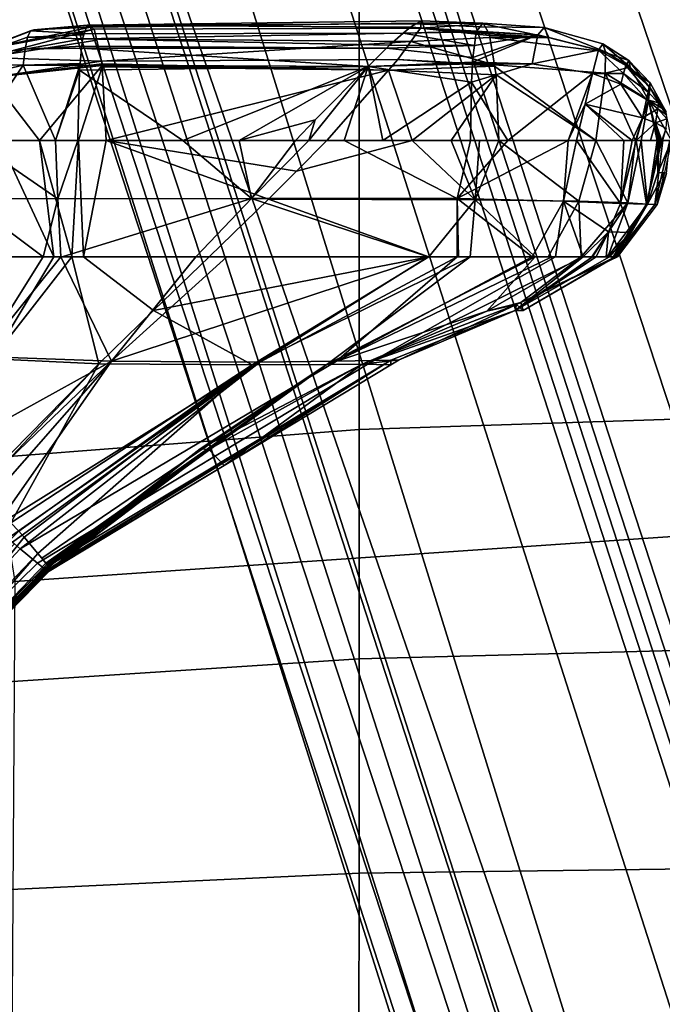
# Model space of a CAD drawing. Units: inches. Extents: x 0 to 141, y 0 to 160.
# Drawn here: x 35 to 36, y 42 to 45 of the extents above; entities that cross this region are included whole.
import ezdxf

# ---------------------------------------------------------------- set-up
doc = ezdxf.new("R2010")
doc.units = ezdxf.units.IN
doc.header["$MEASUREMENT"] = 0
for name, color, linetype in [('SEAT-BASE', 5, 'Continuous'), ('SEAT-FABRIC', 5, 'Continuous'), ('SEAT-FRAME', 5, 'Continuous'), ('SEAT-KNOBS', 5, 'Continuous')]:
    doc.layers.add(name, color=color, linetype=linetype)

# ---------------------------------------------------------------- blocks, each defined once
blk = doc.blocks.new('1SAYL_SUSPMIDBCK_ARMS_1T')
at = {"layer": 'SEAT-BASE'}
for points in [[(0.357, -1.1992, 5.949), (0.416, -1.18, 5.949), (3.1437, -9.5893, 3.9883), (3.0932, -9.6057, 3.9883)], [(0.4484, -1.1776, 5.9789), (3.176, -9.5868, 4.0182), (3.1437, -9.5893, 3.9883), (0.416, -1.18, 5.949)], [(3.176, -9.5868, 4.0182), (0.4484, -1.1776, 5.9789), (0.9022, -1.288, 5.915), (3.8098, -9.7298, 3.9258)], [(3.0932, -9.6057, 3.9883), (3.0656, -9.6227, 4.0182), (0.3294, -1.2162, 5.9789), (0.357, -1.1992, 5.949)], [(0.0272, -1.5724, 5.915), (0.3294, -1.2162, 5.9789), (3.0656, -9.6227, 4.0182), (2.6369, -10.1109, 3.9258)], [(3.8098, -9.7298, 3.9258), (0.9022, -1.288, 5.915), (1.0679, -1.2738, 5.9064)], [(1.0679, -1.2738, 5.9064), (1.1388, -1.2616, 5.9333), (3.8633, -9.7231, 3.9214), (3.8098, -9.7298, 3.9258)], [(1.29, -1.2716, 6.0974), (3.9592, -9.7087, 3.9962), (3.8633, -9.7231, 3.9214), (1.1388, -1.2616, 5.9333)], [(1.29, -1.2716, 6.0974), (1.379, -1.3694, 6.4002), (4.024, -9.7152, 4.1197), (3.9592, -9.7087, 3.9962)], [(1.3784, -1.5144, 6.7636), (4.0639, -9.7511, 4.308), (4.024, -9.7152, 4.1197), (1.379, -1.3694, 6.4002)], [(1.3784, -1.5144, 6.7636), (1.3448, -1.5805, 6.9061), (4.0383, -9.7812, 4.4355), (4.0639, -9.7511, 4.308)], [(-0.1153, -1.6582, 5.9064), (0.0272, -1.5724, 5.915), (2.6369, -10.1109, 3.9258), (-0.1153, -1.6582, 5.9064)], [(1.2811, -1.6514, 7.0284), (3.9727, -9.8285, 4.5522), (4.0383, -9.7812, 4.4355), (1.3448, -1.5805, 6.9061)], [(1.2811, -1.6514, 7.0284), (1.2088, -1.701, 7.0948), (3.8424, -9.8944, 4.6671), (3.9727, -9.8285, 4.5522)], [(2.5896, -10.137, 3.9214), (-0.1798, -1.69, 5.9333), (-0.1153, -1.6582, 5.9064), (2.6369, -10.1109, 3.9258)], [(2.5896, -10.137, 3.9214), (2.5036, -10.1816, 3.9962), (-0.2962, -1.787, 6.0974), (-0.1798, -1.69, 5.9333)], [(1.112, -1.7588, 7.1618), (3.6638, -9.9708, 4.7361), (3.8424, -9.8944, 4.6671), (1.2088, -1.701, 7.0948)], [(1.112, -1.7588, 7.1618), (0.8566, -1.8721, 7.2363), (3.4762, -10.0425, 4.7875), (3.6638, -9.9708, 4.7361)], [(2.4549, -10.225, 4.1197), (-0.3107, -1.9184, 6.4002), (-0.2962, -1.787, 6.0974), (2.5036, -10.1816, 3.9962)], [(0.6351, -1.9545, 7.2625), (3.2842, -10.1077, 4.8004), (3.4762, -10.0425, 4.7875), (0.8566, -1.8721, 7.2363)], [(2.4549, -10.225, 4.1197), (2.4438, -10.2775, 4.308), (-0.225, -2.0353, 6.7636), (-0.3107, -1.9184, 6.4002)], [(3.0905, -10.1678, 4.7875), (3.2842, -10.1077, 4.8004), (0.6351, -1.9545, 7.2625), (0.4074, -2.0181, 7.2363)], [(3.0905, -10.1678, 4.7875), (0.4074, -2.0181, 7.2363), (0.1341, -2.0765, 7.1618), (2.8966, -10.2201, 4.7361)], [(2.4822, -10.2868, 4.4355), (-0.1589, -2.0691, 6.9061), (-0.225, -2.0353, 6.7636), (2.4438, -10.2775, 4.308)], [(2.4822, -10.2868, 4.4355), (2.5631, -10.2866, 4.5522), (-0.0657, -2.089, 7.0284), (-0.1589, -2.0691, 6.9061)], [(2.7073, -10.2633, 4.6671), (0.0218, -2.0866, 7.0948), (-0.0657, -2.089, 7.0284), (2.5631, -10.2866, 4.5522)], [(2.7073, -10.2633, 4.6671), (2.8966, -10.2201, 4.7361), (0.1341, -2.0765, 7.1618), (0.0218, -2.0866, 7.0948)]]:
    blk.add_3dface(points, dxfattribs=at)
at = {"layer": 'SEAT-FABRIC'}
for points in [[(3.5433, -6.4163, 18.3822), (3.5568, -4.2959, 18.0014), (1.3864, -4.3993, 17.9649), (1.3723, -6.5648, 18.4042)], [(3.5433, -6.4163, 18.3822), (1.3723, -6.5648, 18.4042), (1.3558, -8.5959, 18.8843), (3.8588, -8.3968, 18.7536)]]:
    blk.add_3dface(points, dxfattribs=at)
at = {"layer": 'SEAT-FRAME'}
for points in [[(4.1094, -5.6606, 14.8278), (2.7273, -5.7249, 14.8567), (2.7277, -5.3097, 14.4161), (4.1008, -5.2674, 14.3915)], [(1.1564, -5.7457, 14.8733), (1.1418, -5.322, 14.4313), (2.7277, -5.3097, 14.4161), (2.7273, -5.7249, 14.8567)], [(4.1094, -5.6606, 14.8278), (4.1167, -6.1423, 15.1631), (2.727, -6.2327, 15.187), (2.7273, -5.7249, 14.8567)], [(1.1564, -5.7457, 14.8733), (2.7273, -5.7249, 14.8567), (2.727, -6.2327, 15.187), (1.1711, -6.2741, 15.1912)], [(4.1206, -6.6689, 15.4274), (2.7269, -6.7763, 15.4542), (2.727, -6.2327, 15.187), (4.1167, -6.1423, 15.1631)], [(1.1863, -6.8265, 15.4558), (1.1711, -6.2741, 15.1912), (2.727, -6.2327, 15.187), (2.7269, -6.7763, 15.4542)], [(4.1206, -6.6689, 15.4274), (4.1218, -7.7267, 15.95), (2.7268, -7.8582, 15.9925), (2.7269, -6.7763, 15.4542)], [(1.1863, -6.8265, 15.4558), (2.7269, -6.7763, 15.4542), (2.7268, -7.8582, 15.9925), (1.2175, -7.9247, 15.9965)], [(3.5328, -8.7541, 16.6013), (2.7261, -8.8392, 16.6366), (2.7268, -7.8582, 15.9925), (4.1218, -7.7267, 15.95)]]:
    blk.add_3dface(points, dxfattribs=at)
at = {"layer": 'SEAT-KNOBS'}
for points in [[(3.8702, -6.0431, 12.7759), (3.4602, -6.4439, 12.8678), (4.2616, -5.6199, 12.7027)], [(3.4605, -6.4434, 12.8723), (4.2616, -5.6199, 12.7027), (3.4602, -6.4439, 12.8678)], [(3.4609, -6.4424, 12.8801), (4.2655, -5.6178, 12.7368), (4.2616, -5.6199, 12.7027), (3.4605, -6.4434, 12.8723)], [(3.4609, -6.4424, 12.8801), (3.4617, -6.4407, 12.8947), (4.2655, -5.6178, 12.7368)], [(3.4617, -6.4407, 12.8947), (3.465, -6.4419, 12.9066), (4.2771, -5.6237, 12.7682), (4.2655, -5.6178, 12.7368)], [(3.465, -6.4419, 12.9066), (3.467, -6.4431, 12.9108), (4.2771, -5.6237, 12.7682)], [(4.3139, -5.6511, 12.8177), (4.2771, -5.6237, 12.7682), (3.467, -6.4431, 12.9108)], [(3.467, -6.4431, 12.9108), (3.4673, -6.4433, 12.9114), (4.3139, -5.6511, 12.8177)], [(3.4733, -6.4469, 12.924), (4.3139, -5.6511, 12.8177), (3.4673, -6.4433, 12.9114)], [(4.3139, -5.6511, 12.8177), (3.4733, -6.4469, 12.924), (3.4896, -6.4591, 12.9461)], [(3.4896, -6.4591, 12.9461), (3.5304, -6.493, 12.9802), (4.3139, -5.6511, 12.8177)], [(3.5304, -6.493, 12.9802), (3.5442, -6.5053, 12.9877), (4.3586, -5.6891, 12.8505), (4.3139, -5.6511, 12.8177)], [(3.5333, -6.5353, 12.7515), (3.5211, -6.5208, 12.7668), (3.8854, -6.0677, 12.72), (4.3422, -5.725, 12.55)], [(3.4602, -6.4439, 12.8678), (3.8702, -6.0431, 12.7759), (3.4635, -6.4499, 12.8516)], [(3.8702, -6.0431, 12.7759), (3.4637, -6.4503, 12.8505), (3.4635, -6.4499, 12.8516)], [(3.4637, -6.4503, 12.8505), (3.8702, -6.0431, 12.7759), (3.4652, -6.453, 12.8433)], [(3.4673, -6.4561, 12.8371), (3.4652, -6.453, 12.8433), (3.8702, -6.0431, 12.7759)], [(3.8702, -6.0431, 12.7759), (3.4696, -6.4594, 12.8312), (3.4673, -6.4561, 12.8371)], [(3.4887, -6.4822, 12.8073), (3.4792, -6.4709, 12.8191), (3.4696, -6.4594, 12.8312), (3.8702, -6.0431, 12.7759)], [(3.8702, -6.0431, 12.7759), (3.8854, -6.0677, 12.72), (3.4887, -6.4822, 12.8073)], [(3.5211, -6.5208, 12.7668), (3.4887, -6.4822, 12.8073), (3.8854, -6.0677, 12.72)], [(3.465, -6.4419, 12.9066), (3.4617, -6.4407, 12.8947), (3.0472, -6.6908, 12.9679), (2.652, -6.9407, 13.0783)], [(3.467, -6.4431, 12.9108), (3.465, -6.4419, 12.9066), (2.652, -6.9407, 13.0783)], [(2.652, -6.9407, 13.0783), (3.4673, -6.4433, 12.9114), (3.467, -6.4431, 12.9108)], [(3.4673, -6.4433, 12.9114), (2.652, -6.9407, 13.0783), (3.4733, -6.4469, 12.924)], [(3.4896, -6.4591, 12.9461), (3.4733, -6.4469, 12.924), (2.652, -6.9407, 13.0783), (2.6926, -6.9396, 13.0968)], [(3.5304, -6.493, 12.9802), (3.4896, -6.4591, 12.9461), (2.6926, -6.9396, 13.0968), (2.7808, -6.9378, 13.1146)], [(2.8036, -6.9303, 12.9247), (3.4637, -6.4503, 12.8505), (3.4652, -6.453, 12.8433)], [(3.4637, -6.4503, 12.8505), (2.8036, -6.9303, 12.9247), (3.1041, -6.73, 12.9116)], [(3.4652, -6.453, 12.8433), (3.4673, -6.4561, 12.8371), (2.8036, -6.9303, 12.9247)], [(3.4696, -6.4594, 12.8312), (2.8036, -6.9303, 12.9247), (3.4673, -6.4561, 12.8371)], [(3.4696, -6.4594, 12.8312), (3.4792, -6.4709, 12.8191), (2.8036, -6.9303, 12.9247)], [(3.4617, -6.4407, 12.8947), (3.4609, -6.4424, 12.8801), (3.0472, -6.6908, 12.9679)], [(3.0834, -6.729, 12.9345), (3.0472, -6.6908, 12.9679), (3.4609, -6.4424, 12.8801)], [(3.4609, -6.4424, 12.8801), (3.4605, -6.4434, 12.8723), (3.0834, -6.729, 12.9345)], [(3.0834, -6.729, 12.9345), (3.4605, -6.4434, 12.8723), (3.1041, -6.73, 12.9116)], [(3.4605, -6.4434, 12.8723), (3.4602, -6.4439, 12.8678), (3.1041, -6.73, 12.9116)], [(3.4635, -6.4499, 12.8516), (3.1041, -6.73, 12.9116), (3.4602, -6.4439, 12.8678)], [(3.1041, -6.73, 12.9116), (3.4635, -6.4499, 12.8516), (3.4637, -6.4503, 12.8505)], [(2.9805, -6.929, 12.8531), (2.8036, -6.9303, 12.9247), (3.4792, -6.4709, 12.8191), (3.4887, -6.4822, 12.8073)], [(3.5211, -6.5208, 12.7668), (2.9805, -6.929, 12.8531), (3.4887, -6.4822, 12.8073)], [(2.9622, -6.9357, 13.1208), (3.5304, -6.493, 12.9802), (2.7808, -6.9378, 13.1146)], [(3.5486, -6.5091, 12.99), (3.5442, -6.5053, 12.9877), (3.5304, -6.493, 12.9802), (2.9622, -6.9357, 13.1208)], [(2.9622, -6.9357, 13.1208), (3.559, -6.5183, 12.9957), (3.5486, -6.5091, 12.99)], [(3.559, -6.5183, 12.9957), (2.9622, -6.9357, 13.1208), (3.5892, -6.546, 13.0064)], [(3.5211, -6.5208, 12.7668), (3.5333, -6.5353, 12.7515), (2.9805, -6.929, 12.8531)], [(3.3138, -6.938, 13.0821), (3.5892, -6.546, 13.0064), (2.9622, -6.9357, 13.1208)], [(3.5522, -6.5552, 12.7434), (2.9805, -6.929, 12.8531), (3.5333, -6.5353, 12.7515)], [(3.3138, -6.938, 13.0821), (3.6271, -6.5819, 13.0125), (3.5892, -6.546, 13.0064)], [(2.9805, -6.929, 12.8531), (3.5522, -6.5552, 12.7434), (3.3437, -6.9313, 12.7617)], [(3.6261, -6.6329, 12.7116), (3.3437, -6.9313, 12.7617), (3.5522, -6.5552, 12.7434)], [(3.3138, -6.938, 13.0821), (3.6552, -6.6107, 13.0046), (3.6271, -6.5819, 13.0125)], [(3.6552, -6.6107, 13.0046), (3.3138, -6.938, 13.0821), (3.7429, -6.7007, 12.9799)], [(3.3437, -6.9313, 12.7617), (3.6261, -6.6329, 12.7116), (3.6319, -6.6387, 12.7105)], [(3.5964, -6.9436, 12.7486), (3.3437, -6.9313, 12.7617), (3.6319, -6.6387, 12.7105)], [(3.0472, -6.6908, 12.9679), (2.6524, -6.9291, 13.0376), (2.652, -6.9407, 13.0783)], [(2.7199, -6.9311, 12.9704), (2.6524, -6.9291, 13.0376), (3.0472, -6.6908, 12.9679)], [(3.0472, -6.6908, 12.9679), (3.0834, -6.729, 12.9345), (2.7199, -6.9311, 12.9704)], [(3.6244, -6.9487, 13.0168), (3.7429, -6.7007, 12.9799), (3.3138, -6.938, 13.0821)], [(3.1041, -6.73, 12.9116), (2.7199, -6.9311, 12.9704), (3.0834, -6.729, 12.9345)], [(2.7199, -6.9311, 12.9704), (3.1041, -6.73, 12.9116), (2.8036, -6.9303, 12.9247)], [(2.196, -7.185, 13.2079), (2.2615, -7.185, 13.2238), (2.6926, -6.9396, 13.0968)], [(2.6926, -6.9396, 13.0968), (2.3572, -7.0583, 13.1403), (2.196, -7.185, 13.2079)], [(2.7808, -6.9378, 13.1146), (2.6926, -6.9396, 13.0968), (2.2615, -7.185, 13.2238), (2.2704, -7.185, 13.2237)], [(2.3171, -7.185, 13.2231), (2.7808, -6.9378, 13.1146), (2.2704, -7.185, 13.2237)], [(2.3101, -7.185, 12.9631), (2.8036, -6.9303, 12.9247), (2.4643, -7.185, 12.9051)], [(2.8036, -6.9303, 12.9247), (2.3101, -7.185, 12.9631), (2.4247, -7.0566, 13.007)], [(2.3171, -7.185, 13.2231), (2.4918, -7.185, 13.2211), (2.4949, -7.185, 13.2205), (2.7808, -6.9378, 13.1146)], [(2.3545, -7.072, 13.0902), (2.6324, -6.9412, 13.0411), (2.7199, -6.9311, 12.9704)], [(2.7199, -6.9311, 12.9704), (2.4247, -7.0566, 13.007), (2.3545, -7.072, 13.0902)], [(2.3545, -7.072, 13.0902), (2.3572, -7.0583, 13.1403), (2.6324, -6.9412, 13.0411)], [(2.3572, -7.0583, 13.1403), (2.6926, -6.9396, 13.0968), (2.652, -6.9407, 13.0783)], [(2.652, -6.9407, 13.0783), (2.6324, -6.9412, 13.0411), (2.3572, -7.0583, 13.1403)], [(2.4247, -7.0566, 13.007), (2.7199, -6.9311, 12.9704), (2.8036, -6.9303, 12.9247)], [(2.4643, -7.185, 12.9051), (2.9805, -6.929, 12.8531), (2.5621, -7.185, 12.8684)], [(2.9805, -6.929, 12.8531), (2.4643, -7.185, 12.9051), (2.8036, -6.9303, 12.9247)], [(2.5634, -7.185, 13.2089), (2.9622, -6.9357, 13.1208), (2.4949, -7.185, 13.2205)], [(2.7808, -6.9378, 13.1146), (2.4949, -7.185, 13.2205), (2.9622, -6.9357, 13.1208)], [(3.2144, -7.0582, 12.7664), (2.5621, -7.185, 12.8684), (2.9805, -6.929, 12.8531)], [(2.9622, -6.9357, 13.1208), (2.5634, -7.185, 13.2089), (3.3138, -6.938, 13.0821)], [(3.0408, -7.185, 13.1279), (3.3138, -6.938, 13.0821), (2.5634, -7.185, 13.2089)], [(2.6324, -6.9412, 13.0411), (2.652, -6.9407, 13.0783), (2.6524, -6.9291, 13.0376)], [(2.6524, -6.9291, 13.0376), (2.7199, -6.9311, 12.9704), (2.6324, -6.9412, 13.0411)], [(2.9805, -6.929, 12.8531), (3.3437, -6.9313, 12.7617), (3.2144, -7.0582, 12.7664)], [(3.3138, -6.938, 13.0821), (3.0408, -7.185, 13.1279), (3.114, -7.185, 13.1155)], [(3.114, -7.185, 13.1155), (3.4312, -7.185, 13.0617), (3.4343, -7.185, 13.061), (3.3138, -6.938, 13.0821)], [(3.2144, -7.0582, 12.7664), (3.3437, -6.9313, 12.7617), (3.4078, -7.185, 12.7239), (3.3805, -7.185, 12.7266)], [(3.3138, -6.938, 13.0821), (3.4343, -7.185, 13.061), (3.6244, -6.9487, 13.0168)], [(3.5964, -6.9436, 12.7486), (3.4078, -7.185, 12.7239), (3.3437, -6.9313, 12.7617)], [(3.5964, -6.9436, 12.7486), (3.4509, -7.185, 12.7319), (3.4078, -7.185, 12.7239)], [(3.4762, -7.185, 13.0469), (3.6244, -6.9487, 13.0168), (3.4343, -7.185, 13.061)], [(3.4509, -7.185, 12.7319), (3.5964, -6.9436, 12.7486), (3.5875, -7.185, 12.7574)], [(3.6244, -6.9487, 13.0168), (3.4762, -7.185, 13.0469), (3.6465, -7.185, 12.9897)], [(2.3386, -7.0577, 13.1204), (2.3437, -7.0771, 13.0921), (2.1199, -7.185, 13.1573)], [(2.1199, -7.185, 13.1573), (2.1209, -7.185, 13.162), (2.3386, -7.0577, 13.1204)], [(2.1209, -7.185, 13.162), (2.1213, -7.185, 13.1637), (2.3386, -7.0577, 13.1204)], [(2.1213, -7.185, 13.1637), (2.1336, -7.185, 13.1764), (2.3572, -7.0583, 13.1403), (2.3386, -7.0577, 13.1204)], [(2.1336, -7.185, 13.1764), (2.1419, -7.185, 13.1827), (2.1656, -7.185, 13.2005), (2.3572, -7.0583, 13.1403)], [(2.3572, -7.0583, 13.1403), (2.1656, -7.185, 13.2005), (2.1744, -7.185, 13.2027)], [(2.1744, -7.185, 13.2027), (2.196, -7.185, 13.2079), (2.3572, -7.0583, 13.1403)], [(2.2013, -7.185, 13.0382), (2.4247, -7.0566, 13.007), (2.3101, -7.185, 12.9631)], [(2.4247, -7.0566, 13.007), (2.2013, -7.185, 13.0382), (2.3437, -7.0771, 13.0921)], [(2.3572, -7.0583, 13.1403), (2.3545, -7.072, 13.0902), (2.3386, -7.0577, 13.1204)], [(2.3437, -7.0771, 13.0921), (2.3386, -7.0577, 13.1204), (2.3545, -7.072, 13.0902)], [(2.3437, -7.0771, 13.0921), (2.3545, -7.072, 13.0902), (2.4247, -7.0566, 13.007)], [(2.5621, -7.185, 12.8684), (3.2144, -7.0582, 12.7664), (3.0823, -7.185, 12.756)], [(3.0823, -7.185, 12.756), (3.2144, -7.0582, 12.7664), (3.3805, -7.185, 12.7266)], [(2.1145, -7.185, 13.1326), (2.1199, -7.185, 13.1573), (2.3437, -7.0771, 13.0921)], [(2.1145, -7.185, 13.1326), (2.3437, -7.0771, 13.0921), (2.2013, -7.185, 13.0382)], [(2.1145, -7.185, 13.1326), (2.0209, -7.3088, 13.1491), (2.0263, -7.3092, 13.1803), (2.1199, -7.185, 13.1573)], [(2.0439, -7.3097, 13.0829), (2.0209, -7.3088, 13.1491), (2.1145, -7.185, 13.1326)], [(2.0263, -7.3092, 13.1803), (2.0462, -7.3096, 13.2074), (2.1213, -7.185, 13.1637), (2.1209, -7.185, 13.162)], [(2.1199, -7.185, 13.1573), (2.0263, -7.3092, 13.1803), (2.1209, -7.185, 13.162)], [(2.0439, -7.3097, 13.0829), (2.1377, -7.185, 13.0902), (2.0901, -7.3128, 13.029)], [(2.1377, -7.185, 13.0902), (2.0439, -7.3097, 13.0829), (2.1241, -7.185, 13.1012)], [(2.1145, -7.185, 13.1326), (2.1241, -7.185, 13.1012), (2.0439, -7.3097, 13.0829)], [(2.0462, -7.3096, 13.2074), (2.1254, -7.185, 13.1703), (2.1213, -7.185, 13.1637)], [(2.1254, -7.185, 13.1703), (2.0462, -7.3096, 13.2074), (2.0835, -7.2425, 13.1947)], [(2.0835, -7.2425, 13.1947), (2.1336, -7.185, 13.1764), (2.1254, -7.185, 13.1703)], [(2.1336, -7.185, 13.1764), (2.0835, -7.2425, 13.1947), (2.1419, -7.185, 13.1827)], [(2.1366, -7.2443, 13.2238), (2.1419, -7.185, 13.1827), (2.0835, -7.2425, 13.1947)], [(2.0901, -7.3128, 13.029), (2.176, -7.185, 13.0589), (2.2013, -7.185, 13.0382)], [(2.176, -7.185, 13.0589), (2.0901, -7.3128, 13.029), (2.1377, -7.185, 13.0902)], [(2.2064, -7.3172, 12.9504), (2.0901, -7.3128, 13.029), (2.2013, -7.185, 13.0382)], [(2.1145, -7.185, 13.1326), (2.1377, -7.185, 13.0902), (2.1241, -7.185, 13.1012)], [(2.1377, -7.185, 13.0902), (2.1145, -7.185, 13.1326), (2.176, -7.185, 13.0589)], [(2.2013, -7.185, 13.0382), (2.176, -7.185, 13.0589), (2.1145, -7.185, 13.1326)], [(2.1213, -7.185, 13.1637), (2.1254, -7.185, 13.1703), (2.1336, -7.185, 13.1764)], [(2.1366, -7.2443, 13.2238), (2.2429, -7.3167, 13.2526), (2.196, -7.185, 13.2079)], [(2.1366, -7.2443, 13.2238), (2.1656, -7.185, 13.2005), (2.1419, -7.185, 13.1827)], [(2.1656, -7.185, 13.2005), (2.1366, -7.2443, 13.2238), (2.1744, -7.185, 13.2027)], [(2.196, -7.185, 13.2079), (2.1744, -7.185, 13.2027), (2.1366, -7.2443, 13.2238)], [(2.2615, -7.185, 13.2238), (2.196, -7.185, 13.2079), (2.2429, -7.3167, 13.2526)], [(2.2013, -7.185, 13.0382), (2.2792, -7.185, 12.9747), (2.2064, -7.3172, 12.9504)], [(2.3101, -7.185, 12.9631), (2.2792, -7.185, 12.9747), (2.2013, -7.185, 13.0382)], [(2.2792, -7.185, 12.9747), (2.3101, -7.185, 12.9631), (2.4521, -7.3204, 12.8579), (2.2064, -7.3172, 12.9504)], [(2.2429, -7.3167, 13.2526), (2.4945, -7.323, 13.2298), (2.3171, -7.185, 13.2231)], [(2.3171, -7.185, 13.2231), (2.2704, -7.185, 13.2237), (2.2615, -7.185, 13.2238), (2.2429, -7.3167, 13.2526)], [(2.4643, -7.185, 12.9051), (2.4521, -7.3204, 12.8579), (2.3101, -7.185, 12.9631)], [(2.4918, -7.185, 13.2211), (2.3171, -7.185, 13.2231), (2.4945, -7.323, 13.2298)], [(2.5621, -7.185, 12.8684), (2.942, -7.3218, 12.7465), (2.4521, -7.3204, 12.8579)], [(2.4521, -7.3204, 12.8579), (2.4643, -7.185, 12.9051), (2.5621, -7.185, 12.8684)], [(2.4945, -7.323, 13.2298), (2.4949, -7.185, 13.2205), (2.4918, -7.185, 13.2211)], [(2.9819, -7.323, 13.1525), (2.5634, -7.185, 13.2089), (2.4949, -7.185, 13.2205), (2.4945, -7.323, 13.2298)], [(2.942, -7.3218, 12.7465), (2.5621, -7.185, 12.8684), (3.0823, -7.185, 12.756)], [(3.114, -7.185, 13.1155), (3.0408, -7.185, 13.1279), (2.5634, -7.185, 13.2089), (2.9819, -7.323, 13.1525)], [(2.942, -7.3218, 12.7465), (3.0823, -7.185, 12.756), (3.3805, -7.185, 12.7266), (3.3263, -7.4606, 12.6883)], [(2.9819, -7.323, 13.1525), (3.4411, -7.3229, 13.0591), (3.4343, -7.185, 13.061), (3.4312, -7.185, 13.0617)], [(3.114, -7.185, 13.1155), (2.9819, -7.323, 13.1525), (3.4312, -7.185, 13.0617)], [(3.3263, -7.4606, 12.6883), (3.3805, -7.185, 12.7266), (3.3919, -7.4606, 12.6893)], [(3.4078, -7.185, 12.7239), (3.3919, -7.4606, 12.6893), (3.3805, -7.185, 12.7266)], [(3.3919, -7.4606, 12.6893), (3.4078, -7.185, 12.7239), (3.4842, -7.4606, 12.6907)], [(3.4509, -7.185, 12.7319), (3.4842, -7.4606, 12.6907), (3.4078, -7.185, 12.7239)], [(3.4762, -7.185, 13.0469), (3.4343, -7.185, 13.061), (3.4411, -7.3229, 13.0591)], [(3.4411, -7.3229, 13.0591), (3.6607, -7.3233, 12.9962), (3.4762, -7.185, 13.0469)], [(3.5875, -7.185, 12.7574), (3.5794, -7.4606, 12.7219), (3.4509, -7.185, 12.7319)], [(3.4842, -7.4606, 12.6907), (3.4509, -7.185, 12.7319), (3.5794, -7.4606, 12.7219)], [(3.6465, -7.185, 12.9897), (3.4762, -7.185, 13.0469), (3.6607, -7.3233, 12.9962)], [(2.1079, -7.3115, 13.2379), (2.0835, -7.2425, 13.1947), (2.0462, -7.3096, 13.2074)], [(2.0835, -7.2425, 13.1947), (2.1079, -7.3115, 13.2379), (2.1366, -7.2443, 13.2238)], [(2.2429, -7.3167, 13.2526), (2.1366, -7.2443, 13.2238), (2.1079, -7.3115, 13.2379)], [(2.0072, -7.4606, 13.217), (2.0263, -7.3092, 13.1803), (1.9908, -7.4606, 13.1968)], [(1.999, -7.3827, 13.1874), (1.9908, -7.4606, 13.1968), (2.0263, -7.3092, 13.1803)], [(2.0263, -7.3092, 13.1803), (2.0209, -7.3088, 13.1491), (1.999, -7.3827, 13.1874)], [(2.0039, -7.3848, 13.1521), (1.999, -7.3827, 13.1874), (2.0209, -7.3088, 13.1491)], [(2.0209, -7.3088, 13.1491), (2.0439, -7.3097, 13.0829), (2.0039, -7.3848, 13.1521)], [(2.0194, -7.3843, 13.083), (2.0039, -7.3848, 13.1521), (2.0439, -7.3097, 13.0829)], [(2.0263, -7.3092, 13.1803), (2.0072, -7.4606, 13.217), (2.0102, -7.4606, 13.2207), (2.0462, -7.3096, 13.2074)], [(2.0462, -7.3096, 13.2074), (2.0102, -7.4606, 13.2207), (2.0136, -7.4606, 13.2249)], [(2.0136, -7.4606, 13.2249), (2.0368, -7.4606, 13.2324), (2.0707, -7.4606, 13.2434), (2.0462, -7.3096, 13.2074)], [(2.0439, -7.3097, 13.0829), (2.0212, -7.4606, 13.0749), (2.0194, -7.3843, 13.083)], [(2.0212, -7.4606, 13.0749), (2.0439, -7.3097, 13.0829), (2.059, -7.4606, 13.0424)], [(2.0901, -7.3128, 13.029), (2.059, -7.4606, 13.0424), (2.0439, -7.3097, 13.0829)], [(2.0462, -7.3096, 13.2074), (2.0707, -7.4606, 13.2434), (2.1079, -7.3115, 13.2379)], [(2.059, -7.4606, 13.0424), (2.0901, -7.3128, 13.029), (2.0723, -7.4606, 13.031)], [(2.0802, -7.4606, 13.2464), (2.1079, -7.3115, 13.2379), (2.0707, -7.4606, 13.2434)], [(2.1664, -7.4606, 12.9498), (2.0723, -7.4606, 13.031), (2.0901, -7.3128, 13.029)], [(2.1079, -7.3115, 13.2379), (2.0802, -7.4606, 13.2464), (2.1, -7.4606, 13.2528)], [(2.0901, -7.3128, 13.029), (2.2064, -7.3172, 12.9504), (2.1664, -7.4606, 12.9498)], [(2.1, -7.4606, 13.2528), (2.2118, -7.4606, 13.2489), (2.1079, -7.3115, 13.2379)], [(2.2429, -7.3167, 13.2526), (2.1079, -7.3115, 13.2379), (2.2118, -7.4606, 13.2489)], [(2.3962, -7.4606, 12.8552), (2.1664, -7.4606, 12.9498), (2.2064, -7.3172, 12.9504)], [(2.2064, -7.3172, 12.9504), (2.4521, -7.3204, 12.8579), (2.3962, -7.4606, 12.8552)], [(2.2118, -7.4606, 13.2489), (2.2315, -7.4606, 13.2482), (2.2429, -7.3167, 13.2526)], [(2.4945, -7.323, 13.2298), (2.2429, -7.3167, 13.2526), (2.2315, -7.4606, 13.2482)], [(2.3744, -7.4606, 13.2432), (2.4945, -7.323, 13.2298), (2.2315, -7.4606, 13.2482)], [(2.3744, -7.4606, 13.2432), (2.4629, -7.4606, 13.2325), (2.4945, -7.323, 13.2298)], [(2.4521, -7.3204, 12.8579), (2.4419, -7.4606, 12.8423), (2.3962, -7.4606, 12.8552)], [(2.4419, -7.4606, 12.8423), (2.4521, -7.3204, 12.8579), (2.5094, -7.4606, 12.8233)], [(2.6014, -7.4606, 12.8009), (2.4521, -7.3204, 12.8579), (2.942, -7.3218, 12.7465), (2.8752, -7.3882, 12.7486)], [(2.6014, -7.4606, 12.8009), (2.5094, -7.4606, 12.8233), (2.4521, -7.3204, 12.8579)], [(2.4629, -7.4606, 13.2325), (2.6706, -7.4606, 13.2027), (2.7626, -7.4606, 13.1882), (2.4945, -7.323, 13.2298)], [(2.4945, -7.323, 13.2298), (2.7626, -7.4606, 13.1882), (2.8465, -7.4606, 13.1744), (2.9819, -7.323, 13.1525)], [(2.9819, -7.323, 13.1525), (2.8465, -7.4606, 13.1744), (2.878, -7.4606, 13.1692)], [(2.942, -7.3218, 12.7465), (3.3263, -7.4606, 12.6883), (2.8752, -7.3882, 12.7486)], [(2.878, -7.4606, 13.1692), (3.0115, -7.4606, 13.1468), (2.9819, -7.323, 13.1525)], [(2.9819, -7.323, 13.1525), (3.1446, -7.4606, 13.1221), (3.3938, -7.4606, 13.0708), (3.4411, -7.3229, 13.0591)], [(3.1446, -7.4606, 13.1221), (2.9819, -7.323, 13.1525), (3.0115, -7.4606, 13.1468)], [(3.4411, -7.3229, 13.0591), (3.3938, -7.4606, 13.0708), (3.4469, -7.4606, 13.0533)], [(3.4469, -7.4606, 13.0533), (3.6424, -7.4606, 12.9886), (3.4411, -7.3229, 13.0591)], [(3.6607, -7.3233, 12.9962), (3.4411, -7.3229, 13.0591), (3.6424, -7.4606, 12.9886)], [(2.0039, -7.3848, 13.1521), (2.0194, -7.3843, 13.083), (1.987, -7.4606, 13.1551)], [(2.0168, -7.4606, 13.0852), (1.987, -7.4606, 13.1551), (2.0194, -7.3843, 13.083)], [(2.0168, -7.4606, 13.0852), (2.0194, -7.3843, 13.083), (2.0212, -7.4606, 13.0749)], [(2.8038, -7.4606, 12.7592), (2.6014, -7.4606, 12.8009), (2.8752, -7.3882, 12.7486)], [(2.8038, -7.4606, 12.7592), (2.8752, -7.3882, 12.7486), (3.3263, -7.4606, 12.6883)], [(1.987, -7.4606, 13.1551), (2.0413, -7.5565, 13.0769), (2.0023, -7.5328, 13.1508)], [(2.0413, -7.5565, 13.0769), (1.987, -7.4606, 13.1551), (2.0168, -7.4606, 13.0852)], [(2.025, -7.5024, 13.2277), (2.0102, -7.4606, 13.2207), (1.9997, -7.4893, 13.2087)], [(2.0072, -7.4606, 13.217), (1.9997, -7.4893, 13.2087), (2.0102, -7.4606, 13.2207)], [(2.0102, -7.4606, 13.2207), (2.025, -7.5024, 13.2277), (2.0136, -7.4606, 13.2249)], [(2.0368, -7.4606, 13.2324), (2.0136, -7.4606, 13.2249), (2.025, -7.5024, 13.2277)], [(2.0168, -7.4606, 13.0852), (2.0212, -7.4606, 13.0749), (2.0413, -7.5565, 13.0769)], [(2.059, -7.4606, 13.0424), (2.0413, -7.5565, 13.0769), (2.0212, -7.4606, 13.0749)], [(2.0368, -7.4606, 13.2324), (2.025, -7.5024, 13.2277), (2.0707, -7.4606, 13.2434)], [(2.0555, -7.5141, 13.2385), (2.0707, -7.4606, 13.2434), (2.025, -7.5024, 13.2277)], [(2.0413, -7.5565, 13.0769), (2.059, -7.4606, 13.0424), (2.0723, -7.4606, 13.031)], [(2.0723, -7.4606, 13.031), (2.1439, -7.6203, 13.0117), (2.0413, -7.5565, 13.0769)], [(2.0707, -7.4606, 13.2434), (2.0555, -7.5141, 13.2385), (2.0802, -7.4606, 13.2464)], [(2.1913, -7.5467, 13.2471), (2.0802, -7.4606, 13.2464), (2.0555, -7.5141, 13.2385)], [(2.1439, -7.6203, 13.0117), (2.0723, -7.4606, 13.031), (2.1664, -7.4606, 12.9498)], [(2.0802, -7.4606, 13.2464), (2.1913, -7.5467, 13.2471), (2.1, -7.4606, 13.2528)], [(2.2118, -7.4606, 13.2489), (2.1, -7.4606, 13.2528), (2.1913, -7.5467, 13.2471)], [(2.1664, -7.4606, 12.9498), (2.4061, -7.6371, 12.9109), (2.4066, -7.6403, 12.9139), (2.1439, -7.6203, 13.0117)], [(2.4061, -7.6371, 12.9109), (2.1664, -7.4606, 12.9498), (2.4025, -7.6161, 12.8906)], [(2.3962, -7.4606, 12.8552), (2.4025, -7.6161, 12.8906), (2.1664, -7.4606, 12.9498)], [(2.1913, -7.5467, 13.2471), (2.1742, -7.6197, 13.2239), (2.2315, -7.4606, 13.2482)], [(2.3744, -7.4606, 13.2432), (2.2315, -7.4606, 13.2482), (2.1742, -7.6197, 13.2239)], [(2.4607, -7.5986, 13.22), (2.3744, -7.4606, 13.2432), (2.1742, -7.6197, 13.2239), (2.3174, -7.642, 13.2171)], [(2.2315, -7.4606, 13.2482), (2.2118, -7.4606, 13.2489), (2.1913, -7.5467, 13.2471)], [(2.4607, -7.5986, 13.22), (2.4629, -7.4606, 13.2325), (2.3744, -7.4606, 13.2432)], [(2.3962, -7.4606, 12.8552), (2.4419, -7.4606, 12.8423), (2.5094, -7.4606, 12.8233), (2.4025, -7.6161, 12.8906)], [(2.6575, -7.6273, 12.8483), (2.4025, -7.6161, 12.8906), (2.6014, -7.4606, 12.8009)], [(2.5094, -7.4606, 12.8233), (2.6014, -7.4606, 12.8009), (2.4025, -7.6161, 12.8906)], [(2.6706, -7.4606, 13.2027), (2.4607, -7.5986, 13.22), (2.7059, -7.6357, 13.1657)], [(2.6706, -7.4606, 13.2027), (2.4629, -7.4606, 13.2325), (2.4607, -7.5986, 13.22)], [(2.6014, -7.4606, 12.8009), (2.8038, -7.4606, 12.7592), (2.6575, -7.6273, 12.8483)], [(3.3357, -7.6351, 12.7419), (2.6575, -7.6273, 12.8483), (3.3263, -7.4606, 12.6883)], [(2.8038, -7.4606, 12.7592), (3.3263, -7.4606, 12.6883), (2.6575, -7.6273, 12.8483)], [(2.7059, -7.6357, 13.1657), (2.7626, -7.4606, 13.1882), (2.6706, -7.4606, 13.2027)], [(3.39, -7.6272, 13.0494), (3.1446, -7.4606, 13.1221), (2.7059, -7.6357, 13.1657)], [(3.0115, -7.4606, 13.1468), (2.7059, -7.6357, 13.1657), (3.1446, -7.4606, 13.1221)], [(2.7059, -7.6357, 13.1657), (3.0115, -7.4606, 13.1468), (2.8317, -7.5094, 13.1753)], [(2.7626, -7.4606, 13.1882), (2.7059, -7.6357, 13.1657), (2.8465, -7.4606, 13.1744)], [(2.8317, -7.5094, 13.1753), (2.8465, -7.4606, 13.1744), (2.7059, -7.6357, 13.1657)], [(2.878, -7.4606, 13.1692), (2.8317, -7.5094, 13.1753), (3.0115, -7.4606, 13.1468)], [(2.8317, -7.5094, 13.1753), (2.878, -7.4606, 13.1692), (2.8465, -7.4606, 13.1744)], [(3.1446, -7.4606, 13.1221), (3.39, -7.6272, 13.0494), (3.3938, -7.4606, 13.0708)], [(3.3919, -7.4606, 12.6893), (3.3357, -7.6351, 12.7419), (3.3263, -7.4606, 12.6883)], [(3.4842, -7.4606, 12.6907), (3.3362, -7.6385, 12.7444), (3.3357, -7.6351, 12.7419), (3.3919, -7.4606, 12.6893)], [(3.3362, -7.6385, 12.7444), (3.4842, -7.4606, 12.6907), (3.6003, -7.6103, 12.7574)], [(3.4469, -7.4606, 13.0533), (3.3888, -7.6396, 13.0425), (3.5229, -7.6395, 13.01)], [(3.3888, -7.6396, 13.0425), (3.4469, -7.4606, 13.0533), (3.39, -7.6272, 13.0494)], [(3.3938, -7.4606, 13.0708), (3.39, -7.6272, 13.0494), (3.4469, -7.4606, 13.0533)], [(3.6424, -7.4606, 12.9886), (3.4469, -7.4606, 13.0533), (3.5229, -7.6395, 13.01)], [(3.5794, -7.4606, 12.7219), (3.6003, -7.6103, 12.7574), (3.4842, -7.4606, 12.6907)], [(3.5229, -7.6395, 13.01), (3.6458, -7.6106, 12.9664), (3.6424, -7.4606, 12.9886)], [(1.9997, -7.4893, 13.2087), (1.9981, -7.5122, 13.1938), (2.025, -7.5024, 13.2277)], [(2.0193, -7.536, 13.2084), (2.025, -7.5024, 13.2277), (1.9981, -7.5122, 13.1938)], [(2.025, -7.5024, 13.2277), (2.0193, -7.536, 13.2084), (2.0555, -7.5141, 13.2385)], [(1.9981, -7.5122, 13.1938), (1.9985, -7.5215, 13.1848), (2.0193, -7.536, 13.2084)], [(2.0179, -7.5496, 13.196), (2.0193, -7.536, 13.2084), (1.9985, -7.5215, 13.1848)], [(1.9985, -7.5215, 13.1848), (1.9995, -7.5284, 13.1741), (2.0179, -7.5496, 13.196)], [(1.9995, -7.5284, 13.1741), (2.0023, -7.5328, 13.1508), (2.0401, -7.5887, 13.1844)], [(2.0401, -7.5887, 13.1844), (2.0179, -7.5496, 13.196), (1.9995, -7.5284, 13.1741)], [(2.0377, -7.597, 13.1431), (2.0401, -7.5887, 13.1844), (2.0023, -7.5328, 13.1508)], [(2.0382, -7.5857, 13.1063), (2.0023, -7.5328, 13.1508), (2.0413, -7.5565, 13.0769)], [(2.0023, -7.5328, 13.1508), (2.0382, -7.5857, 13.1063), (2.0377, -7.597, 13.1431)], [(2.0459, -7.5575, 13.2169), (2.0555, -7.5141, 13.2385), (2.0193, -7.536, 13.2084)], [(2.0555, -7.5141, 13.2385), (2.0459, -7.5575, 13.2169), (2.1066, -7.5939, 13.2237)], [(2.0555, -7.5141, 13.2385), (2.1066, -7.5939, 13.2237), (2.1913, -7.5467, 13.2471)], [(2.0193, -7.536, 13.2084), (2.0179, -7.5496, 13.196), (2.0459, -7.5575, 13.2169)], [(2.0426, -7.5753, 13.2025), (2.0459, -7.5575, 13.2169), (2.0179, -7.5496, 13.196)], [(2.0179, -7.5496, 13.196), (2.0401, -7.5887, 13.1844), (2.0426, -7.5753, 13.2025)], [(2.0851, -7.6346, 13.0839), (2.0382, -7.5857, 13.1063), (2.0413, -7.5565, 13.0769)], [(2.0851, -7.6346, 13.0839), (2.0413, -7.5565, 13.0769), (2.1439, -7.6203, 13.0117)], [(2.0459, -7.5575, 13.2169), (2.0426, -7.5753, 13.2025), (2.1006, -7.6191, 13.2075)], [(2.1006, -7.6191, 13.2075), (2.1066, -7.5939, 13.2237), (2.0459, -7.5575, 13.2169)], [(2.1742, -7.6197, 13.2239), (2.1913, -7.5467, 13.2471), (2.1066, -7.5939, 13.2237)], [(2.0954, -7.6384, 13.1858), (2.0426, -7.5753, 13.2025), (2.0401, -7.5887, 13.1844)], [(2.0954, -7.6384, 13.1858), (2.1006, -7.6191, 13.2075), (2.0426, -7.5753, 13.2025)], [(2.0879, -7.6502, 13.1333), (2.0377, -7.597, 13.1431), (2.0382, -7.5857, 13.1063)], [(2.0401, -7.5887, 13.1844), (2.0377, -7.597, 13.1431), (2.0954, -7.6384, 13.1858)], [(2.0879, -7.6502, 13.1333), (2.0954, -7.6384, 13.1858), (2.0377, -7.597, 13.1431)], [(2.0851, -7.6346, 13.0839), (2.0879, -7.6502, 13.1333), (2.0382, -7.5857, 13.1063)], [(2.1066, -7.5939, 13.2237), (2.1006, -7.6191, 13.2075), (2.1742, -7.6197, 13.2239)], [(2.4584, -7.6424, 13.2072), (2.4607, -7.5986, 13.22), (2.3174, -7.642, 13.2171)], [(2.4584, -7.6424, 13.2072), (2.7059, -7.6357, 13.1657), (2.4607, -7.5986, 13.22)], [(2.1439, -7.6203, 13.0117), (2.1433, -7.6706, 13.0615), (2.0851, -7.6346, 13.0839)], [(2.1006, -7.6191, 13.2075), (2.0954, -7.6384, 13.1858), (2.1603, -7.675, 13.1832)], [(2.1603, -7.675, 13.1832), (2.1742, -7.6197, 13.2239), (2.1006, -7.6191, 13.2075)], [(2.1439, -7.6203, 13.0117), (2.4066, -7.6403, 12.9139), (2.4176, -7.7051, 12.9763), (2.1433, -7.6706, 13.0615)], [(2.1742, -7.6197, 13.2239), (2.1603, -7.675, 13.1832), (2.3174, -7.642, 13.2171)], [(2.4025, -7.6161, 12.8906), (2.6575, -7.6273, 12.8483), (2.4061, -7.6371, 12.9109)], [(2.6351, -7.6527, 12.8619), (2.4061, -7.6371, 12.9109), (2.6575, -7.6273, 12.8483)], [(2.6575, -7.6273, 12.8483), (3.3366, -7.6421, 12.747), (3.3375, -7.6489, 12.7518), (2.6351, -7.6527, 12.8619)], [(2.6575, -7.6273, 12.8483), (3.3357, -7.6351, 12.7419), (3.3362, -7.6385, 12.7444)], [(2.6575, -7.6273, 12.8483), (3.3362, -7.6385, 12.7444), (3.3366, -7.6421, 12.747)], [(2.7059, -7.6357, 13.1657), (3.3888, -7.6396, 13.0425), (3.39, -7.6272, 13.0494)], [(3.6003, -7.6103, 12.7574), (3.3366, -7.6421, 12.747), (3.3362, -7.6385, 12.7444)], [(3.6003, -7.6103, 12.7574), (3.3375, -7.6489, 12.7518), (3.3366, -7.6421, 12.747)], [(3.3375, -7.6489, 12.7518), (3.6003, -7.6103, 12.7574), (3.6111, -7.6576, 12.804)], [(3.6458, -7.6106, 12.9664), (3.5229, -7.6395, 13.01), (3.6423, -7.6402, 12.9475)], [(2.0879, -7.6502, 13.1333), (2.0851, -7.6346, 13.0839), (2.1493, -7.6896, 13.1216)], [(2.1433, -7.6706, 13.0615), (2.1493, -7.6896, 13.1216), (2.0851, -7.6346, 13.0839)], [(2.0954, -7.6384, 13.1858), (2.0879, -7.6502, 13.1333), (2.1603, -7.675, 13.1832)], [(2.1493, -7.6896, 13.1216), (2.1603, -7.675, 13.1832), (2.0879, -7.6502, 13.1333)], [(2.3036, -7.7107, 13.172), (2.3174, -7.642, 13.2171), (2.1603, -7.675, 13.1832)], [(2.3174, -7.642, 13.2171), (2.3036, -7.7107, 13.172), (2.4582, -7.6467, 13.2059)], [(2.4577, -7.6571, 13.2029), (2.4582, -7.6467, 13.2059), (2.3036, -7.7107, 13.172)], [(2.4582, -7.6467, 13.2059), (2.4584, -7.6424, 13.2072), (2.3174, -7.642, 13.2171)], [(2.4061, -7.6371, 12.9109), (2.6351, -7.6527, 12.8619), (2.4066, -7.6403, 12.9139)], [(2.4066, -7.6403, 12.9139), (2.6045, -7.6954, 12.9267), (2.4176, -7.7051, 12.9763)], [(2.6045, -7.6954, 12.9267), (2.4066, -7.6403, 12.9139), (2.6351, -7.6527, 12.8619)], [(2.6626, -7.6791, 13.1624), (2.7059, -7.6357, 13.1657), (2.4582, -7.6467, 13.2059), (2.4577, -7.6571, 13.2029)], [(2.7059, -7.6357, 13.1657), (2.4584, -7.6424, 13.2072), (2.4582, -7.6467, 13.2059)], [(3.3375, -7.6489, 12.7518), (3.3488, -7.6981, 12.8159), (3.3497, -7.7018, 12.8208), (2.6045, -7.6954, 12.9267)], [(2.6351, -7.6527, 12.8619), (3.3375, -7.6489, 12.7518), (2.6045, -7.6954, 12.9267)], [(2.6626, -7.6791, 13.1624), (3.3849, -7.6795, 13.0204), (2.7059, -7.6357, 13.1657)], [(3.3849, -7.6795, 13.0204), (3.3885, -7.6434, 13.0404), (3.3888, -7.6396, 13.0425), (2.7059, -7.6357, 13.1657)], [(3.6111, -7.6576, 12.804), (3.3488, -7.6981, 12.8159), (3.3375, -7.6489, 12.7518)], [(3.5229, -7.6395, 13.01), (3.3885, -7.6434, 13.0404), (3.3849, -7.6795, 13.0204), (3.5189, -7.6773, 12.9895)], [(3.3885, -7.6434, 13.0404), (3.5229, -7.6395, 13.01), (3.3888, -7.6396, 13.0425)], [(3.5189, -7.6773, 12.9895), (3.6423, -7.6402, 12.9475), (3.5229, -7.6395, 13.01)], [(3.6423, -7.6402, 12.9475), (3.5189, -7.6773, 12.9895), (3.6369, -7.6617, 12.9214)], [(2.1433, -7.6706, 13.0615), (2.4176, -7.7051, 12.9763), (2.2778, -7.7049, 13.0185)], [(2.1493, -7.6896, 13.1216), (2.1433, -7.6706, 13.0615), (2.2889, -7.7288, 13.0957)], [(2.2778, -7.7049, 13.0185), (2.2889, -7.7288, 13.0957), (2.1433, -7.6706, 13.0615)], [(2.3036, -7.7107, 13.172), (2.4539, -7.686, 13.1817), (2.4577, -7.6571, 13.2029)], [(2.4539, -7.686, 13.1817), (2.6626, -7.6791, 13.1624), (2.4577, -7.6571, 13.2029)], [(3.3549, -7.7246, 12.8504), (3.3497, -7.7018, 12.8208), (3.3488, -7.6981, 12.8159), (3.6111, -7.6576, 12.804)], [(3.6111, -7.6576, 12.804), (3.6238, -7.6748, 12.8614), (3.3549, -7.7246, 12.8504)], [(3.4984, -7.7227, 12.8822), (3.6238, -7.6748, 12.8614), (3.6304, -7.6734, 12.8916), (3.5057, -7.7208, 12.9212)], [(3.5057, -7.7208, 12.9212), (3.6304, -7.6734, 12.8916), (3.6369, -7.6617, 12.9214), (3.5129, -7.7054, 12.9585)], [(3.5129, -7.7054, 12.9585), (3.6369, -7.6617, 12.9214), (3.5189, -7.6773, 12.9895)], [(2.2889, -7.7288, 13.0957), (2.3036, -7.7107, 13.172), (2.1603, -7.675, 13.1832), (2.1493, -7.6896, 13.1216)], [(2.4539, -7.686, 13.1817), (2.3036, -7.7107, 13.172), (2.4497, -7.7182, 13.1581)], [(2.6045, -7.6954, 12.9267), (2.5818, -7.7271, 12.9748), (2.4184, -7.7096, 12.9806), (2.4176, -7.7051, 12.9763)], [(2.4497, -7.7182, 13.1581), (2.6224, -7.7149, 13.1354), (2.4539, -7.686, 13.1817)], [(2.6626, -7.6791, 13.1624), (2.4539, -7.686, 13.1817), (2.6552, -7.6866, 13.1619)], [(2.6224, -7.7149, 13.1354), (2.6552, -7.6866, 13.1619), (2.4539, -7.686, 13.1817)], [(2.6045, -7.6954, 12.9267), (3.3497, -7.7018, 12.8208), (3.3549, -7.7246, 12.8504), (2.5818, -7.7271, 12.9748)], [(2.6224, -7.7149, 13.1354), (3.3827, -7.7018, 13.008), (2.6552, -7.6866, 13.1619)], [(3.3827, -7.7018, 13.008), (3.3845, -7.6842, 13.0177), (2.6626, -7.6791, 13.1624), (2.6552, -7.6866, 13.1619)], [(3.3849, -7.6795, 13.0204), (2.6626, -7.6791, 13.1624), (3.3845, -7.6842, 13.0177)], [(3.3634, -7.7294, 12.8983), (3.3549, -7.7246, 12.8504), (3.6238, -7.6748, 12.8614)], [(3.6238, -7.6748, 12.8614), (3.4984, -7.7227, 12.8822), (3.3634, -7.7294, 12.8983)], [(3.3827, -7.7018, 13.008), (3.5189, -7.6773, 12.9895), (3.3845, -7.6842, 13.0177)], [(3.5189, -7.6773, 12.9895), (3.3827, -7.7018, 13.008), (3.5129, -7.7054, 12.9585)], [(3.5189, -7.6773, 12.9895), (3.3849, -7.6795, 13.0204), (3.3845, -7.6842, 13.0177)], [(2.2778, -7.7049, 13.0185), (2.4184, -7.7096, 12.9806), (2.419, -7.7133, 12.9842)], [(2.4184, -7.7096, 12.9806), (2.2778, -7.7049, 13.0185), (2.4176, -7.7051, 12.9763)], [(2.2778, -7.7049, 13.0185), (2.4328, -7.7371, 13.0623), (2.434, -7.7391, 13.0689), (2.2889, -7.7288, 13.0957)], [(2.419, -7.7133, 12.9842), (2.4328, -7.7371, 13.0623), (2.2778, -7.7049, 13.0185)], [(2.4407, -7.7302, 13.1071), (2.4487, -7.7196, 13.1522), (2.3036, -7.7107, 13.172), (2.2889, -7.7288, 13.0957)], [(2.4487, -7.7196, 13.1522), (2.4497, -7.7182, 13.1581), (2.3036, -7.7107, 13.172)], [(2.419, -7.7133, 12.9842), (2.4184, -7.7096, 12.9806), (2.5818, -7.7271, 12.9748)], [(2.419, -7.7133, 12.9842), (2.5818, -7.7271, 12.9748), (2.4328, -7.7371, 13.0623)], [(2.4407, -7.7302, 13.1071), (2.5927, -7.7368, 13.0902), (2.6054, -7.7295, 13.1216), (2.4487, -7.7196, 13.1522)], [(2.4487, -7.7196, 13.1522), (2.6054, -7.7295, 13.1216), (2.6224, -7.7149, 13.1354)], [(2.4497, -7.7182, 13.1581), (2.4487, -7.7196, 13.1522), (2.6224, -7.7149, 13.1354)], [(3.3787, -7.7138, 12.9851), (2.6224, -7.7149, 13.1354), (2.6054, -7.7295, 13.1216), (3.3718, -7.7342, 12.9462)], [(3.3787, -7.7138, 12.9851), (3.3797, -7.7109, 12.9906), (3.3827, -7.7018, 13.008), (2.6224, -7.7149, 13.1354)], [(3.4984, -7.7227, 12.8822), (3.5057, -7.7208, 12.9212), (3.3718, -7.7342, 12.9462), (3.3714, -7.7339, 12.944)], [(3.3718, -7.7342, 12.9462), (3.5057, -7.7208, 12.9212), (3.3787, -7.7138, 12.9851)], [(3.5057, -7.7208, 12.9212), (3.5129, -7.7054, 12.9585), (3.3797, -7.7109, 12.9906), (3.3787, -7.7138, 12.9851)], [(3.3797, -7.7109, 12.9906), (3.5129, -7.7054, 12.9585), (3.3827, -7.7018, 13.008)], [(2.2889, -7.7288, 13.0957), (2.434, -7.7391, 13.0689), (2.4407, -7.7302, 13.1071)], [(2.5818, -7.7271, 12.9748), (2.5802, -7.7391, 13.0333), (2.434, -7.7391, 13.0689), (2.4328, -7.7371, 13.0623)], [(2.434, -7.7391, 13.0689), (2.5796, -7.7442, 13.058), (2.5927, -7.7368, 13.0902), (2.4407, -7.7302, 13.1071)], [(2.5796, -7.7442, 13.058), (2.434, -7.7391, 13.0689), (2.5802, -7.7391, 13.0333)], [(2.5802, -7.7391, 13.0333), (3.3646, -7.7301, 12.9053), (3.3714, -7.7339, 12.944), (2.5796, -7.7442, 13.058)], [(3.3714, -7.7339, 12.944), (2.5927, -7.7368, 13.0902), (2.5796, -7.7442, 13.058)], [(2.5818, -7.7271, 12.9748), (3.3549, -7.7246, 12.8504), (3.3634, -7.7294, 12.8983), (2.5802, -7.7391, 13.0333)], [(2.5802, -7.7391, 13.0333), (3.3634, -7.7294, 12.8983), (3.3646, -7.7301, 12.9053)], [(2.5927, -7.7368, 13.0902), (3.3714, -7.7339, 12.944), (2.6054, -7.7295, 13.1216)], [(3.3718, -7.7342, 12.9462), (2.6054, -7.7295, 13.1216), (3.3714, -7.7339, 12.944)], [(3.3646, -7.7301, 12.9053), (3.3634, -7.7294, 12.8983), (3.4984, -7.7227, 12.8822)], [(3.3646, -7.7301, 12.9053), (3.4984, -7.7227, 12.8822), (3.3714, -7.7339, 12.944)]]:
    blk.add_3dface(points, dxfattribs=at)

msp = doc.modelspace()

# ---------------------------------------------------------------- block references
at = {"rotation": 180}
msp.add_blockref('1SAYL_SUSPMIDBCK_ARMS_1T', (38.4044, 36.8892), dxfattribs=at)

doc.saveas('drawing.dxf')
